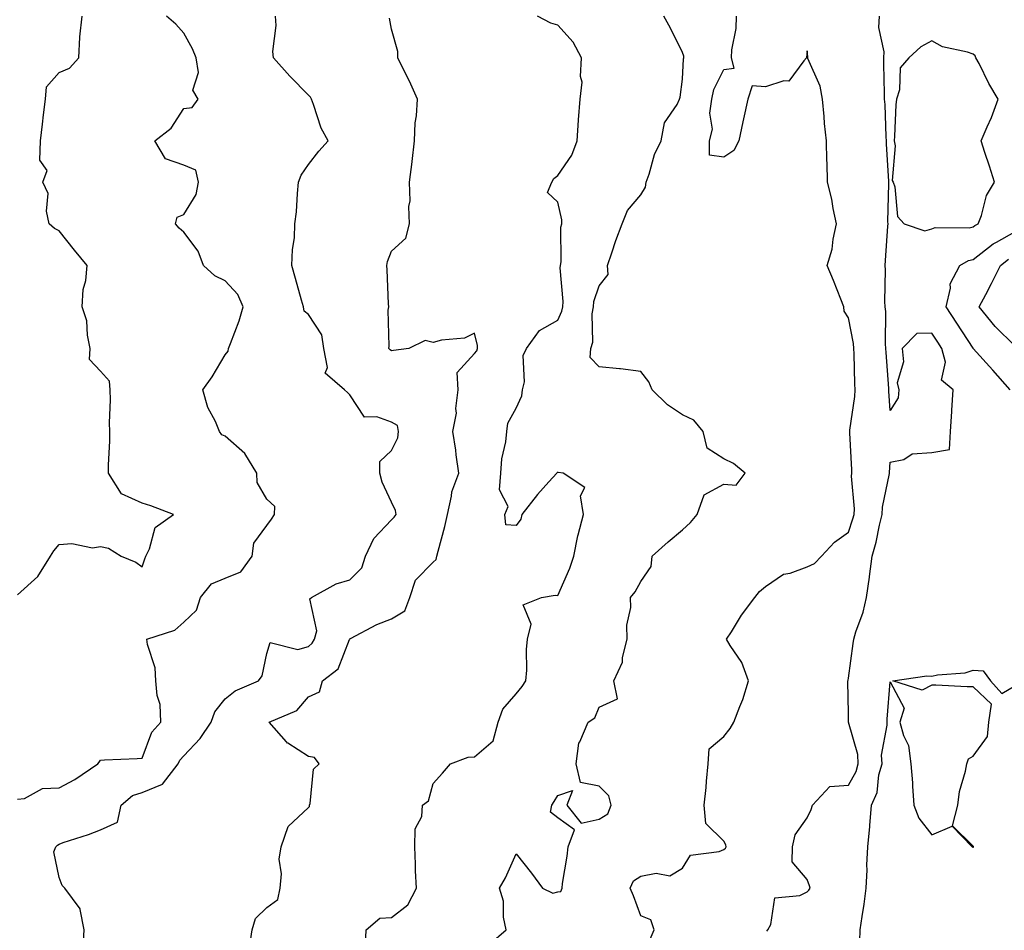
# Model space of a CAD drawing. Units: inches. Extents: x 984323 to 986963, y 7253018 to 7255658.
# Drawn here: x 984589 to 984826, y 7254842 to 7255061 of the extents above; entities that cross this region are included whole.
import ezdxf

# ---------------------------------------------------------------- set-up
doc = ezdxf.new("R2010")
doc.units = ezdxf.units.IN
doc.header["$MEASUREMENT"] = 0
doc.layers.add('Contour_98437253', color=7, linetype='Continuous', true_color=0x2d5553)

msp = doc.modelspace()

# ---------------------------------------------------------------- linework, layer by layer
at = {"layer": 'Contour_98437253'}
for points in [[(984588.05, 7254922.59, 3037), (984592.96, 7254927.01, 3037), (984595.95, 7254931.92, 3037), (984596.77, 7254933.2, 3037), (984598.05, 7254934.69, 3037), (984601.1, 7254934.97, 3037), (984606.08, 7254933.89, 3037), (984608.05, 7254934.25, 3037), (984609.94, 7254933.81, 3037), (984612.96, 7254931.92, 3037), (984616.56, 7254930.43, 3037), (984618.05, 7254929.31, 3037), (984618.7, 7254931.27, 3037), (984618.93, 7254931.92, 3037), (984619.83, 7254933.7, 3037), (984621.2, 7254938.77, 3037), (984625.58, 7254941.92, 3037), (984620.14, 7254944.01, 3037), (984618.05, 7254944.69, 3037), (984613.06, 7254946.93, 3037), (984609.92, 7254951.92, 3037), (984609.92, 7254953.8, 3037), (984610.28, 7254959.69, 3037), (984610.3, 7254961.92, 3037), (984610.16, 7254964.03, 3037), (984610.43, 7254969.54, 3037), (984610.31, 7254971.92, 3037), (984610.17, 7254974.04, 3037), (984608.05, 7254976.48, 3037), (984605.38, 7254979.25, 3037), (984605.57, 7254981.92, 3037), (984604.88, 7254985.09, 3037), (984604.72, 7254988.59, 3037), (984603.59, 7254991.92, 3037), (984603.85, 7254996.12, 3037), (984604.45, 7254998.32, 3037), (984604.78, 7255001.92, 3037), (984601.75, 7255005.62, 3037), (984598.05, 7255010.24, 3037), (984596.95, 7255010.82, 3037), (984595.65, 7255011.92, 3037), (984595.01, 7255014.96, 3037), (984595.39, 7255019.26, 3037), (984594.17, 7255021.92, 3037), (984595.19, 7255024.78, 3037), (984593.41, 7255027.28, 3037), (984593.6, 7255031.92, 3037), (984594.06, 7255035.91, 3037), (984594.33, 7255038.2, 3037), (984594.76, 7255041.92, 3037), (984595.03, 7255044.94, 3037), (984598.05, 7255048.35, 3037), (984600.56, 7255049.41, 3037), (984602.77, 7255051.92, 3037), (984603.03, 7255056.9, 3037), (984603.01, 7255056.96, 3037), (984603.58, 7255061.92, 3037)], [(984588.05, 7254873.36, 3036), (984589.7, 7254873.57, 3036), (984594.03, 7254875.94, 3036), (984598.05, 7254876.13, 3036), (984601.85, 7254878.12, 3036), (984607.36, 7254881.92, 3036), (984607.67, 7254882.3, 3036), (984608.05, 7254882.75, 3036), (984608.96, 7254882.83, 3036), (984616.81, 7254883.16, 3036), (984618.05, 7254883.27, 3036), (984620.41, 7254889.56, 3036), (984622.53, 7254891.92, 3036), (984622.35, 7254896.22, 3036), (984621.63, 7254898.34, 3036), (984621.35, 7254901.92, 3036), (984621.18, 7254905.05, 3036), (984619.32, 7254910.65, 3036), (984619.21, 7254911.92, 3036), (984625.9, 7254914.07, 3036), (984628.05, 7254916, 3036), (984631.09, 7254918.88, 3036), (984632.05, 7254921.92, 3036), (984634.71, 7254925.26, 3036), (984638.05, 7254926.62, 3036), (984641.81, 7254928.16, 3036), (984644.55, 7254931.92, 3036), (984644.92, 7254935.05, 3036), (984648.05, 7254939.27, 3036), (984649.19, 7254940.78, 3036), (984649.89, 7254941.92, 3036), (984649.97, 7254943.84, 3036), (984648.05, 7254945.65, 3036), (984645.74, 7254949.61, 3036), (984645.64, 7254951.92, 3036), (984642.74, 7254956.61, 3036), (984638.05, 7254960.8, 3036), (984637.23, 7254961.1, 3036), (984636.65, 7254961.92, 3036), (984635.66, 7254964.31, 3036), (984633.86, 7254967.73, 3036), (984632.66, 7254971.92, 3036), (984634.86, 7254975.11, 3036), (984638.05, 7254980.36, 3036), (984638.73, 7254981.24, 3036), (984638.86, 7254981.92, 3036), (984639.28, 7254983.15, 3036), (984641.37, 7254988.6, 3036), (984642.35, 7254991.92, 3036), (984641.06, 7254994.93, 3036), (984638.05, 7254998.18, 3036), (984635.57, 7254999.44, 3036), (984632.79, 7255001.92, 3036), (984631.5, 7255005.37, 3036), (984628.05, 7255009.94, 3036), (984626.99, 7255010.86, 3036), (984626.07, 7255011.92, 3036), (984626.46, 7255013.51, 3036), (984628.05, 7255014.16, 3036), (984631.01, 7255018.96, 3036), (984631.63, 7255021.92, 3036), (984630.95, 7255024.82, 3036), (984628.05, 7255026.04, 3036), (984623.67, 7255027.55, 3036), (984621.13, 7255031.92, 3036), (984625.03, 7255034.94, 3036), (984628.05, 7255039.67, 3036), (984630.05, 7255039.92, 3036), (984631.54, 7255041.92, 3036), (984630.27, 7255044.14, 3036), (984631.59, 7255048.38, 3036), (984631.03, 7255051.92, 3036), (984630.19, 7255054.06, 3036), (984628.05, 7255057.85, 3036), (984626.14, 7255060.01, 3036), (984623.94, 7255061.92, 3036)], [(984603.84, 7254837.71, 3035), (984604.06, 7254841.92, 3035), (984603.11, 7254846.86, 3035), (984603.15, 7254847.02, 3035), (984599.47, 7254851.92, 3035), (984598.76, 7254852.63, 3035), (984598.05, 7254854.51, 3035), (984596.82, 7254860.69, 3035), (984597.3, 7254861.92, 3035), (984597.64, 7254862.33, 3035), (984598.05, 7254862.58, 3035), (984599.07, 7254862.94, 3035), (984605.1, 7254864.87, 3035), (984608.05, 7254865.99, 3035), (984612.13, 7254867.84, 3035), (984612.97, 7254871.92, 3035), (984615.7, 7254874.27, 3035), (984618.05, 7254875, 3035), (984622.96, 7254877.01, 3035), (984626.69, 7254881.92, 3035), (984627.15, 7254882.82, 3035), (984628.05, 7254883.8, 3035), (984632.01, 7254887.96, 3035), (984634.69, 7254891.92, 3035), (984635.57, 7254894.4, 3035), (984638.05, 7254897.52, 3035), (984640.46, 7254899.51, 3035), (984646.06, 7254901.92, 3035), (984646.9, 7254903.07, 3035), (984648.05, 7254908.5, 3035), (984648.87, 7254911.1, 3035), (984655.53, 7254909.4, 3035), (984658.05, 7254910.18, 3035), (984658.99, 7254910.98, 3035), (984659.52, 7254911.92, 3035), (984660.05, 7254913.92, 3035), (984658.38, 7254921.59, 3035), (984658.79, 7254921.92, 3035), (984664.76, 7254925.21, 3035), (984668.05, 7254926.18, 3035), (984670.88, 7254929.09, 3035), (984671.81, 7254931.92, 3035), (984673.84, 7254936.13, 3035), (984678.05, 7254940.69, 3035), (984678.7, 7254941.27, 3035), (984679.17, 7254941.92, 3035), (984679.02, 7254942.89, 3035), (984678.05, 7254944.89, 3035), (984675.82, 7254949.69, 3035), (984675.21, 7254951.92, 3035), (984675.25, 7254954.72, 3035), (984678.05, 7254957.38, 3035), (984679.6, 7254960.37, 3035), (984679.75, 7254961.92, 3035), (984679.51, 7254963.38, 3035), (984678.05, 7254964.16, 3035), (984674.51, 7254965.46, 3035), (984671.53, 7254965.4, 3035), (984668.05, 7254970.73, 3035), (984667.43, 7254971.3, 3035), (984666.76, 7254971.92, 3035), (984662.07, 7254975.94, 3035), (984662.62, 7254977.35, 3035), (984661.75, 7254981.92, 3035), (984661.31, 7254985.18, 3035), (984658.05, 7254990.09, 3035), (984657.02, 7254990.89, 3035), (984656.86, 7254991.92, 3035), (984656.42, 7254993.55, 3035), (984654.93, 7254998.8, 3035), (984654.1, 7255001.92, 3035), (984654.23, 7255005.74, 3035), (984654.67, 7255008.54, 3035), (984654.81, 7255011.92, 3035), (984655.17, 7255014.8, 3035), (984655.4, 7255019.27, 3035), (984655.7, 7255021.92, 3035), (984656.31, 7255023.66, 3035), (984658.05, 7255026.24, 3035), (984660.53, 7255029.44, 3035), (984662.85, 7255031.92, 3035), (984661.13, 7255035, 3035), (984659.3, 7255040.67, 3035), (984658.79, 7255041.92, 3035), (984658.52, 7255042.39, 3035), (984658.05, 7255042.92, 3035), (984653.62, 7255047.49, 3035), (984649.64, 7255051.92, 3035), (984649.53, 7255053.4, 3035), (984650.27, 7255059.7, 3035), (984650.16, 7255061.92, 3035)], [(984671.8, 7254838.17, 3033), (984671.94, 7254841.92, 3033), (984675.25, 7254844.72, 3033), (984678.05, 7254844.9, 3033), (984682.02, 7254847.95, 3033), (984684.04, 7254851.92, 3033), (984683.83, 7254856.14, 3033), (984683.85, 7254857.72, 3033), (984683.63, 7254861.92, 3033), (984683.71, 7254866.26, 3033), (984685.34, 7254869.21, 3033), (984685.51, 7254871.92, 3033), (984686.95, 7254873.02, 3033), (984688.05, 7254877.15, 3033), (984690.33, 7254879.64, 3033), (984692.25, 7254881.92, 3033), (984696.49, 7254883.48, 3033), (984698.05, 7254883.56, 3033), (984702.53, 7254887.44, 3033), (984703.76, 7254891.92, 3033), (984704.88, 7254895.09, 3033), (984708.05, 7254898.74, 3033), (984709.48, 7254900.49, 3033), (984710.36, 7254901.92, 3033), (984710.6, 7254904.47, 3033), (984710.52, 7254909.45, 3033), (984710.82, 7254911.92, 3033), (984711.66, 7254915.53, 3033), (984709.77, 7254920.2, 3033), (984714.14, 7254921.92, 3033), (984717.45, 7254922.52, 3033), (984718.05, 7254922.42, 3033), (984720.95, 7254929.02, 3033), (984721.94, 7254931.92, 3033), (984722.92, 7254936.79, 3033), (984722.94, 7254937.03, 3033), (984724.29, 7254941.92, 3033), (984723.55, 7254946.42, 3033), (984724.58, 7254948.45, 3033), (984719.34, 7254951.92, 3033), (984718.19, 7254952.06, 3033), (984718.05, 7254952.05, 3033), (984717.91, 7254952.06, 3033), (984717.83, 7254951.92, 3033), (984715.91, 7254949.78, 3033), (984713.2, 7254946.77, 3033), (984709.39, 7254941.92, 3033), (984709.17, 7254940.8, 3033), (984708.05, 7254939.31, 3033), (984705.56, 7254939.43, 3033), (984705.3, 7254941.92, 3033), (984706.1, 7254943.87, 3033), (984704.04, 7254947.91, 3033), (984704.38, 7254951.92, 3033), (984704.61, 7254955.36, 3033), (984705.54, 7254959.41, 3033), (984705.77, 7254961.92, 3033), (984706.06, 7254963.91, 3033), (984708.05, 7254967.51, 3033), (984709.43, 7254970.54, 3033), (984709.57, 7254971.92, 3033), (984710.03, 7254973.9, 3033), (984709.75, 7254980.22, 3033), (984710.58, 7254981.92, 3033), (984713.7, 7254986.27, 3033), (984718.05, 7254988.76, 3033), (984719.07, 7254990.9, 3033), (984719.25, 7254991.92, 3033), (984719.39, 7254993.26, 3033), (984718.64, 7255001.33, 3033), (984718.72, 7255001.92, 3033), (984718.87, 7255002.74, 3033), (984718.83, 7255011.14, 3033), (984719.05, 7255011.92, 3033), (984719.05, 7255012.92, 3033), (984718.05, 7255017.14, 3033), (984715.59, 7255019.46, 3033), (984716.63, 7255021.92, 3033), (984717.12, 7255022.85, 3033), (984718.05, 7255023.56, 3033), (984721.48, 7255028.49, 3033), (984722.76, 7255031.92, 3033), (984723.04, 7255036.91, 3033), (984723.04, 7255036.93, 3033), (984723.43, 7255041.92, 3033), (984723.91, 7255046.06, 3033), (984723.54, 7255047.41, 3033), (984723.79, 7255051.92, 3033), (984721.8, 7255055.67, 3033), (984718.05, 7255059.75, 3033), (984716.39, 7255060.26, 3033), (984713.19, 7255061.92, 3033)], [(984701.56, 7254838.41, 3032), (984705.62, 7254841.92, 3032), (984705.02, 7254844.95, 3032), (984704.97, 7254848.84, 3032), (984704.01, 7254851.92, 3032), (984705.5, 7254854.47, 3032), (984708.05, 7254860.2, 3032), (984711.74, 7254855.61, 3032), (984714.37, 7254851.92, 3032), (984716.88, 7254850.75, 3032), (984718.05, 7254851.07, 3032), (984718.81, 7254851.16, 3032), (984719.09, 7254851.92, 3032), (984719.21, 7254853.08, 3032), (984720.34, 7254859.63, 3032), (984720.53, 7254861.92, 3032), (984722.1, 7254865.97, 3032), (984718.05, 7254868.9, 3032), (984716.35, 7254870.22, 3032), (984716.64, 7254871.92, 3032), (984717.16, 7254872.81, 3032), (984718.05, 7254874.24, 3032), (984721.59, 7254875.46, 3032), (984720.26, 7254871.92, 3032), (984723.71, 7254867.58, 3032), (984728.05, 7254868.57, 3032), (984730.08, 7254869.89, 3032), (984730.88, 7254871.92, 3032), (984730.32, 7254874.19, 3032), (984728.05, 7254876.49, 3032), (984723.5, 7254877.37, 3032), (984722.46, 7254881.92, 3032), (984723.1, 7254886.87, 3032), (984723.36, 7254887.23, 3032), (984725.41, 7254891.92, 3032), (984726.97, 7254893, 3032), (984728.05, 7254895.54, 3032), (984732.44, 7254897.53, 3032), (984731.56, 7254901.92, 3032), (984733.63, 7254906.34, 3032), (984733.66, 7254907.53, 3032), (984734.77, 7254911.92, 3032), (984734.68, 7254915.29, 3032), (984735.65, 7254919.52, 3032), (984735.56, 7254921.92, 3032), (984736.69, 7254923.28, 3032), (984738.05, 7254925.77, 3032), (984740.57, 7254929.4, 3032), (984740.78, 7254931.92, 3032), (984744.63, 7254935.34, 3032), (984748.05, 7254938.21, 3032), (984749.98, 7254939.99, 3032), (984751.59, 7254941.92, 3032), (984753.29, 7254946.68, 3032), (984758.05, 7254949.21, 3032), (984760.98, 7254948.99, 3032), (984763.13, 7254951.92, 3032), (984760.36, 7254954.23, 3032), (984758.05, 7254955.37, 3032), (984754.01, 7254957.88, 3032), (984753.08, 7254961.92, 3032), (984750.78, 7254964.65, 3032), (984748.05, 7254965.9, 3032), (984744.51, 7254968.38, 3032), (984740.8, 7254971.92, 3032), (984740.02, 7254973.89, 3032), (984738.05, 7254976.37, 3032), (984733.15, 7254977.02, 3032), (984732.96, 7254977.01, 3032), (984728.05, 7254977.46, 3032), (984725.86, 7254979.73, 3032), (984726.03, 7254981.92, 3032), (984726.5, 7254983.47, 3032), (984726.35, 7254990.22, 3032), (984726.65, 7254991.92, 3032), (984726.78, 7254993.19, 3032), (984728.05, 7254996.96, 3032), (984730.22, 7254999.75, 3032), (984730.01, 7255001.92, 3032), (984731.09, 7255004.96, 3032), (984732.07, 7255007.9, 3032), (984733.59, 7255011.92, 3032), (984734.82, 7255015.15, 3032), (984738.05, 7255018.91, 3032), (984739.19, 7255020.78, 3032), (984739.32, 7255021.92, 3032), (984740.05, 7255023.92, 3032), (984741.38, 7255028.59, 3032), (984742.95, 7255031.92, 3032), (984743.73, 7255036.24, 3032), (984746.78, 7255040.65, 3032), (984747.36, 7255041.92, 3032), (984747.51, 7255042.46, 3032), (984748.05, 7255046.73, 3032), (984748.3, 7255051.67, 3032), (984748.4, 7255051.92, 3032), (984748.4, 7255052.27, 3032), (984748.05, 7255053.2, 3032), (984745.19, 7255059.06, 3032), (984743.57, 7255061.92, 3032)], [(984740.28, 7254839.69, 3031), (984741.27, 7254841.92, 3031), (984740.5, 7254844.37, 3031), (984738.05, 7254845.31, 3031), (984736.27, 7254850.14, 3031), (984735.48, 7254851.92, 3031), (984736.28, 7254853.69, 3031), (984738.05, 7254854.84, 3031), (984741.71, 7254855.58, 3031), (984745.02, 7254854.95, 3031), (984748.05, 7254856.78, 3031), (984750.04, 7254859.93, 3031), (984756.88, 7254860.75, 3031), (984758.05, 7254861.26, 3031), (984758.4, 7254861.57, 3031), (984758.59, 7254861.92, 3031), (984758.49, 7254862.36, 3031), (984758.05, 7254863.26, 3031), (984753.68, 7254867.55, 3031), (984753.26, 7254871.92, 3031), (984753.74, 7254876.23, 3031), (984753.85, 7254877.72, 3031), (984754.3, 7254881.92, 3031), (984754.49, 7254885.48, 3031), (984758.05, 7254888.45, 3031), (984759.58, 7254890.39, 3031), (984760.43, 7254891.92, 3031), (984761.86, 7254895.73, 3031), (984762.59, 7254897.38, 3031), (984763.95, 7254901.92, 3031), (984762.4, 7254906.27, 3031), (984759.58, 7254910.39, 3031), (984758.69, 7254911.92, 3031), (984759.84, 7254913.71, 3031), (984762.25, 7254917.72, 3031), (984765.53, 7254921.92, 3031), (984766.59, 7254923.38, 3031), (984768.05, 7254924.59, 3031), (984772.42, 7254927.55, 3031), (984773.97, 7254927.84, 3031), (984778.05, 7254929.35, 3031), (984779.85, 7254930.12, 3031), (984781.57, 7254931.92, 3031), (984784.7, 7254935.27, 3031), (984788.05, 7254937.7, 3031), (984789.11, 7254940.86, 3031), (984789.38, 7254941.92, 3031), (984789.46, 7254943.33, 3031), (984788.79, 7254951.18, 3031), (984788.85, 7254951.92, 3031), (984788.85, 7254952.72, 3031), (984788.36, 7254961.61, 3031), (984788.36, 7254961.92, 3031), (984788.38, 7254962.25, 3031), (984789.59, 7254970.38, 3031), (984789.65, 7254971.92, 3031), (984789.56, 7254973.43, 3031), (984789.37, 7254980.6, 3031), (984789.3, 7254981.92, 3031), (984789.21, 7254983.08, 3031), (984788.05, 7254989.26, 3031), (984787.03, 7254990.9, 3031), (984786.91, 7254991.92, 3031), (984786.15, 7254993.82, 3031), (984784.45, 7254998.32, 3031), (984782.9, 7255001.92, 3031), (984784.11, 7255005.86, 3031), (984784.34, 7255008.21, 3031), (984785.16, 7255011.92, 3031), (984784.35, 7255015.62, 3031), (984784.01, 7255017.88, 3031), (984782.96, 7255021.92, 3031), (984782.86, 7255026.73, 3031), (984782.85, 7255027.12, 3031), (984782.76, 7255031.92, 3031), (984782.23, 7255036.1, 3031), (984782.21, 7255037.76, 3031), (984781.78, 7255041.92, 3031), (984781.18, 7255045.05, 3031), (984778.26, 7255051.71, 3031), (984778.21, 7255051.92, 3031), (984778.27, 7255052.14, 3031), (984778.05, 7255053.55, 3031), (984777.96, 7255052.01, 3031), (984777.95, 7255051.92, 3031), (984777.28, 7255051.15, 3031), (984773.68, 7255046.29, 3031), (984772.5, 7255046.37, 3031), (984768.05, 7255044.89, 3031), (984764.82, 7255045.15, 3031), (984763.78, 7255041.92, 3031), (984762.8, 7255037.17, 3031), (984762.64, 7255036.51, 3031), (984761.66, 7255031.92, 3031), (984760.42, 7255029.55, 3031), (984758.05, 7255027.94, 3031), (984754.56, 7255028.43, 3031), (984754.6, 7255031.92, 3031), (984755.27, 7255034.7, 3031), (984754.69, 7255038.56, 3031), (984755.11, 7255041.92, 3031), (984755.66, 7255044.31, 3031), (984758.05, 7255049.07, 3031), (984760.53, 7255049.44, 3031), (984759.9, 7255051.92, 3031), (984759.96, 7255053.83, 3031), (984761.02, 7255058.95, 3031), (984761.09, 7255061.92, 3031)], [(984768.34, 7254841.63, 3030), (984768.65, 7254841.92, 3030), (984769.38, 7254843.25, 3030), (984770.32, 7254849.65, 3030), (984776.34, 7254850.21, 3030), (984778.05, 7254851.08, 3030), (984778.5, 7254851.47, 3030), (984778.8, 7254851.92, 3030), (984778.67, 7254852.54, 3030), (984778.05, 7254854.02, 3030), (984774.44, 7254858.31, 3030), (984774.52, 7254861.92, 3030), (984775.16, 7254864.81, 3030), (984778.05, 7254868.89, 3030), (984779.04, 7254870.93, 3030), (984779.36, 7254871.92, 3030), (984783.57, 7254876.4, 3030), (984788.05, 7254876.77, 3030), (984789.91, 7254880.06, 3030), (984790.4, 7254881.92, 3030), (984790.31, 7254884.18, 3030), (984788.07, 7254891.9, 3030), (984788.07, 7254891.94, 3030), (984788.05, 7254894.06, 3030), (984787.84, 7254901.71, 3030), (984787.9, 7254901.92, 3030), (984787.93, 7254902.04, 3030), (984788.05, 7254902.56, 3030), (984789.12, 7254910.85, 3030), (984789.3, 7254911.92, 3030), (984789.81, 7254913.68, 3030), (984791.55, 7254918.42, 3030), (984792.38, 7254921.92, 3030), (984793.09, 7254926.88, 3030), (984793.1, 7254926.97, 3030), (984793.76, 7254931.92, 3030), (984794.72, 7254935.25, 3030), (984795.51, 7254939.38, 3030), (984796.14, 7254941.92, 3030), (984796.23, 7254943.74, 3030), (984797.91, 7254951.78, 3030), (984797.92, 7254951.92, 3030), (984797.92, 7254952.05, 3030), (984798.05, 7254954.52, 3030), (984801.34, 7254955.21, 3030), (984803.39, 7254956.58, 3030), (984808.05, 7254956.85, 3030), (984812.38, 7254957.59, 3030), (984812.56, 7254961.92, 3030), (984812.9, 7254966.77, 3030), (984812.94, 7254967.03, 3030), (984813.22, 7254971.92, 3030), (984810.38, 7254974.25, 3030), (984811.35, 7254978.62, 3030), (984810.49, 7254981.92, 3030), (984809.53, 7254983.4, 3030), (984808.05, 7254985.58, 3030), (984804.44, 7254985.53, 3030), (984800.96, 7254981.92, 3030), (984801.25, 7254978.72, 3030), (984799.76, 7254973.63, 3030), (984800.15, 7254971.92, 3030), (984799.96, 7254970.01, 3030), (984798.05, 7254967.01, 3030), (984797.73, 7254971.6, 3030), (984797.74, 7254971.92, 3030), (984797.72, 7254972.25, 3030), (984797.07, 7254980.94, 3030), (984797.02, 7254981.92, 3030), (984796.93, 7254983.04, 3030), (984796.98, 7254990.85, 3030), (984796.87, 7254991.92, 3030), (984796.77, 7254993.2, 3030), (984796.94, 7255000.81, 3030), (984796.83, 7255001.92, 3030), (984796.91, 7255003.06, 3030), (984797.51, 7255011.38, 3030), (984797.55, 7255011.92, 3030), (984797.53, 7255012.44, 3030), (984797.78, 7255021.65, 3030), (984797.76, 7255021.92, 3030), (984797.75, 7255022.22, 3030), (984797.2, 7255031.07, 3030), (984797.16, 7255031.92, 3030), (984797.06, 7255032.91, 3030), (984796.83, 7255040.7, 3030), (984796.68, 7255041.92, 3030), (984796.66, 7255043.31, 3030), (984796.54, 7255050.41, 3030), (984796.52, 7255051.92, 3030), (984796.64, 7255053.33, 3030), (984795.36, 7255059.23, 3030), (984795.5, 7255061.92, 3030)], [(984643.84, 7254837.71, 3034), (984644.52, 7254841.92, 3034), (984645.34, 7254844.63, 3034), (984648.05, 7254847.31, 3034), (984650.7, 7254849.27, 3034), (984651.23, 7254851.92, 3034), (984651.56, 7254855.43, 3034), (984651.01, 7254858.96, 3034), (984651.5, 7254861.92, 3034), (984653.18, 7254866.79, 3034), (984658.05, 7254871.42, 3034), (984658.32, 7254871.65, 3034), (984658.3, 7254871.92, 3034), (984658.46, 7254872.33, 3034), (984659.32, 7254880.65, 3034), (984660.62, 7254881.92, 3034), (984659.53, 7254883.4, 3034), (984658.05, 7254883.67, 3034), (984653.13, 7254886.84, 3034), (984653.02, 7254886.89, 3034), (984652.75, 7254887.22, 3034), (984648.58, 7254891.92, 3034), (984655.23, 7254894.74, 3034), (984658.05, 7254898.06, 3034), (984660.72, 7254899.25, 3034), (984661.46, 7254901.92, 3034), (984665.19, 7254904.78, 3034), (984667.95, 7254911.82, 3034), (984668.01, 7254911.92, 3034), (984668.01, 7254911.96, 3034), (984668.05, 7254911.99, 3034), (984668.18, 7254912.05, 3034), (984674.51, 7254915.46, 3034), (984678.05, 7254916.84, 3034), (984681.27, 7254918.7, 3034), (984682.48, 7254921.92, 3034), (984683.86, 7254926.11, 3034), (984688.05, 7254930.46, 3034), (984688.83, 7254931.14, 3034), (984688.97, 7254931.92, 3034), (984689.25, 7254933.12, 3034), (984690.91, 7254939.06, 3034), (984691.51, 7254941.92, 3034), (984692.52, 7254946.39, 3034), (984692.55, 7254947.42, 3034), (984694.28, 7254951.92, 3034), (984693.64, 7254956.33, 3034), (984693.53, 7254957.4, 3034), (984692.79, 7254961.92, 3034), (984693.67, 7254966.3, 3034), (984693.56, 7254967.43, 3034), (984694.09, 7254971.92, 3034), (984693.86, 7254976.11, 3034), (984698.05, 7254980.67, 3034), (984698.59, 7254981.38, 3034), (984698.73, 7254981.92, 3034), (984698.72, 7254982.59, 3034), (984698.05, 7254985.62, 3034), (984695.6, 7254984.37, 3034), (984690.08, 7254983.95, 3034), (984688.05, 7254983.38, 3034), (984686.16, 7254983.81, 3034), (984682.19, 7254981.92, 3034), (984678.53, 7254981.44, 3034), (984678.05, 7254981.33, 3034), (984677.74, 7254981.61, 3034), (984677.41, 7254981.92, 3034), (984677.48, 7254982.49, 3034), (984677.28, 7254991.15, 3034), (984677.37, 7254991.92, 3034), (984677.29, 7254992.68, 3034), (984677, 7255000.87, 3034), (984676.89, 7255001.92, 3034), (984677.12, 7255002.85, 3034), (984678.05, 7255005.34, 3034), (984681.5, 7255008.47, 3034), (984682.39, 7255011.92, 3034), (984682.2, 7255016.07, 3034), (984682.53, 7255017.44, 3034), (984682.42, 7255021.92, 3034), (984683.01, 7255026.88, 3034), (984683.02, 7255026.95, 3034), (984683.6, 7255031.92, 3034), (984683.76, 7255036.21, 3034), (984684.1, 7255037.97, 3034), (984684.29, 7255041.92, 3034), (984682.39, 7255046.26, 3034), (984681.04, 7255048.93, 3034), (984679.6, 7255051.92, 3034), (984679.59, 7255053.46, 3034), (984678.05, 7255058.77, 3034), (984677.58, 7255061.45, 3034)], [(984826.91, 7254971.92, 3029), (984822.8, 7254976.67, 3029), (984818.05, 7254981.89, 3029), (984818.03, 7254981.92, 3029), (984818, 7254981.97, 3029), (984814.14, 7254988.01, 3029), (984811.51, 7254991.92, 3029), (984812.56, 7254996.43, 3029), (984812.5, 7254997.47, 3029), (984814.84, 7255001.92, 3029), (984816.88, 7255003.09, 3029), (984818.05, 7255003.35, 3029), (984822.85, 7255007.12, 3029), (984823.65, 7255007.52, 3029), (984828.05, 7255010.03, 3029)], [(984828.05, 7254982.54, 3028), (984823.3, 7254987.17, 3028), (984819.49, 7254991.92, 3028), (984821.06, 7254994.93, 3028), (984822.44, 7254997.53, 3028), (984824.63, 7255001.92, 3028), (984826.52, 7255003.45, 3028)], [(984790.76, 7254839.21, 3029), (984790.85, 7254841.92, 3029), (984791.3, 7254845.17, 3029), (984791.83, 7254848.14, 3029), (984792.3, 7254851.92, 3029), (984792.5, 7254856.37, 3029), (984792.46, 7254857.51, 3029), (984792.7, 7254861.92, 3029), (984793.14, 7254866.83, 3029), (984793.16, 7254867.03, 3029), (984793.6, 7254871.92, 3029), (984794.94, 7254875.03, 3029), (984795.37, 7254879.24, 3029), (984796.1, 7254881.92, 3029), (984796.01, 7254883.96, 3029), (984797.37, 7254891.24, 3029), (984797.32, 7254891.92, 3029), (984797.34, 7254892.63, 3029), (984798.05, 7254901.65, 3029), (984801.47, 7254895.34, 3029), (984800.42, 7254891.92, 3029), (984801.24, 7254888.73, 3029), (984802.47, 7254886.34, 3029), (984803.02, 7254881.92, 3029), (984803.46, 7254877.33, 3029), (984803.44, 7254876.53, 3029), (984803.79, 7254871.92, 3029), (984804.92, 7254868.79, 3029), (984808.05, 7254864.81, 3029), (984813.02, 7254866.89, 3029), (984817.8, 7254861.92, 3029), (984817.98, 7254861.85, 3029), (984818.05, 7254861.85, 3029), (984818.1, 7254861.87, 3029), (984818.14, 7254861.92, 3029), (984818.13, 7254862, 3029), (984818.05, 7254862.1, 3029), (984813.07, 7254866.94, 3029), (984814.32, 7254871.92, 3029), (984814.72, 7254875.25, 3029), (984816.23, 7254880.1, 3029), (984816.54, 7254881.92, 3029), (984816.9, 7254883.07, 3029), (984818.05, 7254883.72, 3029), (984821.46, 7254888.51, 3029), (984821.81, 7254891.92, 3029), (984822.41, 7254896.28, 3029), (984818.05, 7254900.47, 3029), (984816.58, 7254900.45, 3029), (984809.09, 7254900.88, 3029), (984808.05, 7254900.87, 3029), (984805.79, 7254899.66, 3029), (984798.73, 7254901.92, 3029), (984806.88, 7254903.09, 3029), (984808.05, 7254903.01, 3029), (984809.45, 7254903.32, 3029), (984816.14, 7254903.83, 3029), (984818.05, 7254904.45, 3029), (984820.41, 7254904.28, 3029), (984822.21, 7254901.92, 3029), (984824.96, 7254898.83, 3029), (984828.05, 7254900.67, 3029)]]:
    msp.add_polyline3d(points, dxfattribs=at)
msp.add_polyline3d([(984818.05, 7255011.19, 3030), (984818.46, 7255011.51, 3030), (984819.27, 7255011.92, 3030), (984820.05, 7255013.92, 3030), (984821.26, 7255018.71, 3030), (984823.21, 7255021.92, 3030), (984821.95, 7255025.82, 3030), (984820.87, 7255029.1, 3030), (984819.96, 7255031.92, 3030), (984821.4, 7255035.27, 3030), (984822.46, 7255037.51, 3030), (984824.09, 7255041.92, 3030), (984821.84, 7255045.71, 3030), (984819.46, 7255050.51, 3030), (984818.71, 7255051.92, 3030), (984818.52, 7255052.39, 3030), (984818.05, 7255052.81, 3030), (984816.68, 7255053.29, 3030), (984810.68, 7255054.55, 3030), (984808.05, 7255055.96, 3030), (984805.45, 7255054.52, 3030), (984802.54, 7255051.92, 3030), (984800.46, 7255049.51, 3030), (984800.32, 7255044.19, 3030), (984799.57, 7255041.92, 3030), (984799.4, 7255040.57, 3030), (984799.14, 7255033.01, 3030), (984799.03, 7255031.92, 3030), (984799.29, 7255030.68, 3030), (984798.52, 7255022.39, 3030), (984798.75, 7255021.92, 3030), (984799.15, 7255020.82, 3030), (984799.84, 7255013.71, 3030), (984801.4, 7255011.92, 3030), (984806.39, 7255010.26, 3030), (984808.05, 7255010.72, 3030), (984808.91, 7255011.06, 3030), (984817.11, 7255010.98, 3030)], close=True, dxfattribs=at)

doc.saveas('drawing.dxf')
